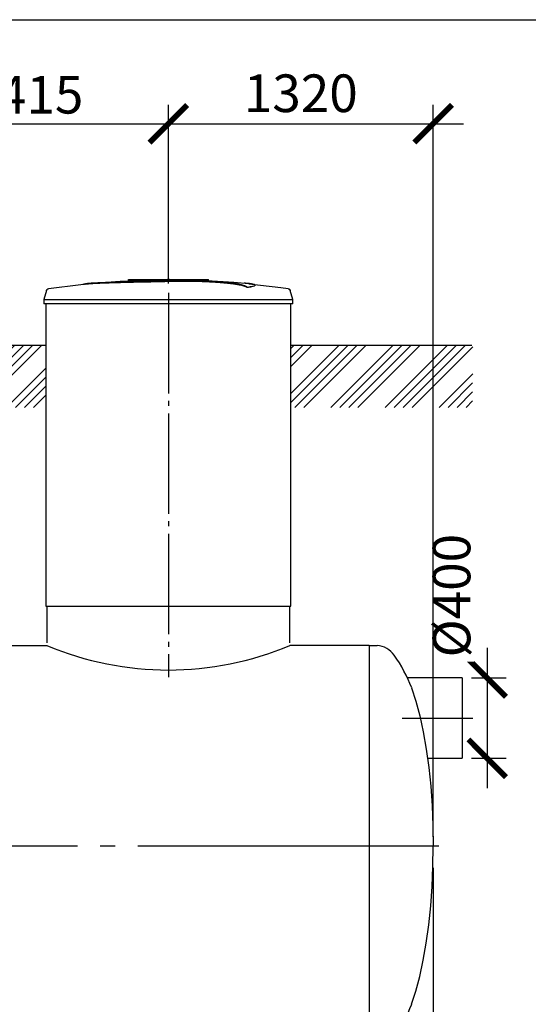
# Model space of a CAD drawing. Units: millimetres. Extents: x -18017 to 212199, y 48010 to 66675.
# Drawn here: x 118604 to 121138, y 51792 to 56697 of the extents above; entities that cross this region are included whole.
import ezdxf

# ---------------------------------------------------------------- set-up
doc = ezdxf.new("R2010")
doc.units = ezdxf.units.MM
doc.linetypes.add('ГОСТ 2.303 5', pattern=[24, 20, -1.5, 1, -1.5])
doc.layers.add('A-GENM', color=13, linetype='Continuous')
doc.layers.add('Слой1', color=7, linetype='ГОСТ 2.303 5')
doc.layers.add('РАЗМЕРЫ', color=3, linetype='Continuous', lineweight=25)
doc.styles.add('ГОСТ 2.304', font='CS_Gost2304.shx')
doc.dimstyles.new('СПДС', dxfattribs={"dimscale": 100, "dimtxt": 2.5, "dimasz": 2.5, "dimexe": 1.25, "dimexo": 0.625, "dimtad": 1, "dimdec": 0, "dimtxsty": 'ГОСТ 2.304', "dimblk": 'ARCHTICK', "dimblk1": 'ARCHTICK', "dimblk2": 'ARCHTICK', "dimcen": 2.5, "dimdle": 2, "dimadec": 0, "dimazin": 2, "dimtfac": 0.75, "dimtdec": 4, "dimtmove": 1, "dimatfit": 3, "dimfxl": 1, "dimtfill": 1, "dimtolj": 1, "dimarcsym": 0})

# ---------------------------------------------------------------- blocks, each defined once
blk = doc.blocks.new('_ARCHTICK')
at = {"color": 0, "linetype": 'ByBlock', "const_width": 0.15}
blk.add_lwpolyline([(-0.5, -0.5), (0.5, 0.5)], dxfattribs=at)
blk = doc.blocks.new('*D284')
at = {"layer": 'Defpoints', "color": 0}
for p in [(111164.4, 52517.7), (120664.4, 52517.7), (120664.4, 49990.1)]:
    blk.add_point(p, dxfattribs=at)
at = {"layer": 'РАЗМЕРЫ', "color": 0, "lineweight": -2}
for p, q in [((111164.4, 52470.8), (111164.4, 49896.3)), ((120664.4, 52470.8), (120664.4, 49896.3)), ((111014.4, 49990.1), (120814.4, 49990.1))]:
    blk.add_line(p, q, dxfattribs=at)
at = {"layer": 'РАЗМЕРЫ', "color": 0, "lineweight": -2, "xscale": 187.5, "yscale": 187.5, "zscale": 187.5, "rotation": 180}
blk.add_blockref('_ARCHTICK', (111164.4, 49990.1), dxfattribs=at)
at = {"layer": 'РАЗМЕРЫ', "color": 0, "lineweight": -2, "xscale": 187.5, "yscale": 187.5, "zscale": 187.5}
blk.add_blockref('_ARCHTICK', (120664.4, 49990.1), dxfattribs=at)
at = {"layer": 'РАЗМЕРЫ', "color": 0, "ltscale": 75, "insert": (115914.4, 50136.1), "char_height": 187.5, "attachment_point": 5, "style": 'ГОСТ 2.304', "bg_fill": 3, "box_fill_scale": 1.1, "bg_fill_color": 256, "bg_fill_true_color": 13158600, "bg_fill_transparency": 0}
blk.add_mtext('\\A1;9500', dxfattribs=at)
blk = doc.blocks.new('*D287')
at = {"layer": 'Defpoints', "color": 0}
for p in [(120807.9, 53417.7), (120807.9, 53017.7), (120933.2, 53017.7)]:
    blk.add_point(p, dxfattribs=at)
at = {"layer": 'РАЗМЕРЫ', "color": 0, "lineweight": -2}
for p, q in [((120933.2, 53567.7), (120933.2, 52867.7)), ((120854.8, 53417.7), (121027, 53417.7)), ((120854.8, 53017.7), (121027, 53017.7))]:
    blk.add_line(p, q, dxfattribs=at)
at = {"layer": 'РАЗМЕРЫ', "color": 0, "lineweight": -2, "xscale": 187.5, "yscale": 187.5, "zscale": 187.5}
for p, rotation in [((120933.2, 53417.7), 90), ((120933.2, 53017.7), 270)]:
    blk.add_blockref('_ARCHTICK', p, dxfattribs=dict(at, rotation=rotation))
at = {"layer": 'РАЗМЕРЫ', "color": 0, "ltscale": 75, "insert": (120755.6, 53827.5), "char_height": 187.5, "attachment_point": 5, "rotation": 90, "style": 'ГОСТ 2.304', "bg_fill": 3, "box_fill_scale": 1.1, "bg_fill_color": 256, "bg_fill_true_color": 13158600, "bg_fill_transparency": 0}
blk.add_mtext('\\A1;{\\Q0;%%C}400', dxfattribs=at)
blk = doc.blocks.new('*D405')
at = {"layer": 'Defpoints', "color": 0}
for p in [(119344.4, 56178.5), (117929.4, 55335.4), (119344.4, 55335.4)]:
    blk.add_point(p, dxfattribs=at)
at = {"layer": 'РАЗМЕРЫ', "color": 0, "lineweight": -2}
for p, q in [((117929.4, 55382.2), (117929.4, 56272.3)), ((119344.4, 55382.2), (119344.4, 56272.3)), ((117779.4, 56178.5), (119494.4, 56178.5))]:
    blk.add_line(p, q, dxfattribs=at)
at = {"layer": 'РАЗМЕРЫ', "color": 0, "lineweight": -2, "xscale": 187.5, "yscale": 187.5, "zscale": 187.5, "rotation": 180}
blk.add_blockref('_ARCHTICK', (117929.4, 56178.5), dxfattribs=at)
at = {"layer": 'РАЗМЕРЫ', "color": 0, "lineweight": -2, "xscale": 187.5, "yscale": 187.5, "zscale": 187.5}
blk.add_blockref('_ARCHTICK', (119344.4, 56178.5), dxfattribs=at)
at = {"layer": 'РАЗМЕРЫ', "color": 0, "ltscale": 75, "insert": (118636.9, 56323), "char_height": 187.5, "attachment_point": 5, "style": 'ГОСТ 2.304', "bg_fill": 3, "box_fill_scale": 1.1, "bg_fill_color": 256, "bg_fill_true_color": 13158600, "bg_fill_transparency": 0}
blk.add_mtext('\\A1;1415', dxfattribs=at)
blk = doc.blocks.new('*D406')
at = {"layer": 'Defpoints', "color": 0}
for p in [(120664.4, 56178.5), (119344.4, 55335.4), (120664.4, 52579.7)]:
    blk.add_point(p, dxfattribs=at)
at = {"layer": 'РАЗМЕРЫ', "color": 0, "lineweight": -2}
for p, q in [((119344.4, 55382.2), (119344.4, 56272.3)), ((120664.4, 52626.6), (120664.4, 56272.3)), ((119194.4, 56178.5), (120814.4, 56178.5))]:
    blk.add_line(p, q, dxfattribs=at)
at = {"layer": 'РАЗМЕРЫ', "color": 0, "lineweight": -2, "xscale": 187.5, "yscale": 187.5, "zscale": 187.5, "rotation": 180}
blk.add_blockref('_ARCHTICK', (119344.4, 56178.5), dxfattribs=at)
at = {"layer": 'РАЗМЕРЫ', "color": 0, "lineweight": -2, "xscale": 187.5, "yscale": 187.5, "zscale": 187.5}
blk.add_blockref('_ARCHTICK', (120664.4, 56178.5), dxfattribs=at)
at = {"layer": 'РАЗМЕРЫ', "color": 0, "ltscale": 75, "insert": (120004.4, 56330.3), "char_height": 187.5, "attachment_point": 5, "style": 'ГОСТ 2.304', "bg_fill": 3, "box_fill_scale": 1.1, "bg_fill_color": 256, "bg_fill_true_color": 13158600, "bg_fill_transparency": 0}
blk.add_mtext('\\A1;1320', dxfattribs=at)

msp = doc.modelspace()

# ---------------------------------------------------------------- hatches: boundary and pattern name
at = {"layer": 'A-GENM', "ltscale": 75}
h = msp.add_hatch(dxfattribs=at)
h.set_pattern_fill('ANSI34', color=256, scale=10, style=0)
h.set_pattern_definition([(45, (78539.08, 39820.96), (-134.70384, 134.70384), []), (45, (78583.98, 39820.96), (-134.70384, 134.70384), []), (45, (78628.88, 39820.96), (-134.70384, 134.70384), []), (45, (78673.79, 39820.96), (-134.70384, 134.70384), [])])
h.paths.add_polyline_path([(97303.4, 55075.7), (98554.4, 55075.7), (98554.4, 54765.2), (97303.1, 54765.2)])
h.paths.add_polyline_path([(99774.4, 55075.7), (102004.4, 55075.7), (102004.4, 54765.2), (99774.4, 54765.2)])
h.paths.add_polyline_path([(103224.4, 55075.7), (105004.4, 55075.7), (105004.4, 54765.2), (103224.4, 54765.2)])
h.paths.add_polyline_path([(106224.4, 55075.7), (108004.4, 55075.7), (108004.4, 54765.2), (106224.4, 54765.2)])
h.paths.add_polyline_path([(109224.4, 55075.7), (111659.4, 55075.7), (111659.4, 54765.2), (109224.4, 54765.2)])
h.paths.add_polyline_path([(112879.4, 55075.7), (113074.4, 55075.7), (113074.4, 54765.2), (112879.4, 54765.2)])
h.paths.add_polyline_path([(114294.4, 55075.7), (114489.4, 55075.7), (114489.4, 54765.2), (114294.4, 54765.2)])
h.paths.add_polyline_path([(115709.4, 55075.7), (115904.4, 55075.7), (115904.4, 54765.2), (115709.4, 54765.2)])
h.paths.add_polyline_path([(117124.4, 55075.7), (117319.4, 55075.7), (117319.4, 54765.2), (117124.4, 54765.2)])
h.paths.add_polyline_path([(118539.4, 55075.7), (118734.4, 55075.7), (118734.4, 54765.2), (118539.4, 54765.2)])
h.paths.add_polyline_path([(119954.4, 55075.7), (120860.9, 55075.7), (120860.7, 54765.2), (119954.4, 54765.2)])

# ---------------------------------------------------------------- linework, layer by layer
at = {"layer": 'A-GENM'}
for p, q in [((119145.5, 55401.7), (119544.1, 55401.7)), ((119145.5, 55396.7), (119145.5, 55401.7)), ((119511.3, 55396.7), (119145.5, 55396.7)), ((119518.3, 55396.7), (119512, 55396.7)), ((119530.6, 55396.7), (119518.5, 55396.7)), ((119543.7, 55396.7), (119536.4, 55396.7)), ((119544.4, 55396.7), (119544.4, 55401.7)), ((118737.3, 55347.6), (118724.4, 55302.5)), ((119737.2, 55362.8), (119737.2, 55363.8)), ((119776.5, 55373.5), (119776.5, 55374.6)), ((119964.4, 55302.5), (119951.6, 55347.6)), ((118724.4, 55302.5), (118724.4, 55280.7)), ((118724.4, 55302.5), (119344.4, 55302.5)), ((119344.4, 55280.7), (118724.4, 55280.7)), ((118734.4, 55280.7), (118734.4, 53775.7)), ((119344.4, 55302.5), (119964.4, 55302.5)), ((119964.4, 55280.7), (119344.4, 55280.7)), ((119954.4, 53775.7), (119954.4, 55280.7)), ((119964.4, 55280.7), (119964.4, 55302.5)), ((118739.4, 53775.7), (118739.4, 53591.7)), ((119949.4, 53591.7), (119949.4, 53775.7)), ((120344.4, 53579.7), (120384.4, 53579.7))]:
    msp.add_line(p, q, dxfattribs=at)
at = {"layer": 'A-GENM', "ltscale": 75}
for p, q in [((118539.4, 55075.7), (118734.4, 55075.7)), ((119954.4, 55075.7), (120856.3, 55075.7)), ((118734.4, 53775.7), (119954.4, 53775.7)), ((118534.4, 53579.7), (118739.4, 53579.7)), ((120344.4, 53579.7), (119949.4, 53579.7)), ((120344.4, 53579.7), (120344.4, 51579.7)), ((120807.9, 53417.7), (120535.8, 53417.7)), ((120807.9, 53417.7), (120807.9, 53017.7)), ((120635.8, 53017.7), (120807.9, 53017.7))]:
    msp.add_line(p, q, dxfattribs=at)
at = {"layer": 'A-GENM', "flags": 128}
for points in [[(118747.9, 55356.9), (118907.5, 55377.4), (118944.1, 55381.2)], [(118944.1, 55382.2), (119104.6, 55394.8), (119265.4, 55401), (119296.1, 55401.3)], [(119344.4, 55401.7), (119344.3, 55401.7), (119344.1, 55401.7), (119343.9, 55401.7), (119343.7, 55401.7), (119343.5, 55401.7), (119343.3, 55401.7), (119343.1, 55401.7), (119342.9, 55401.7), (119342.8, 55401.7), (119342.6, 55401.7), (119342.4, 55401.7), (119342.2, 55401.7), (119342.1, 55401.7), (119341.9, 55401.7), (119341.7, 55401.7), (119341.6, 55401.7), (119341.4, 55401.7), (119341.3, 55401.7), (119341.1, 55401.7), (119341, 55401.7), (119340.9, 55401.7), (119340.7, 55401.7), (119340.6, 55401.7), (119340.5, 55401.7), (119340.4, 55401.7), (119340.3, 55401.7), (119340.2, 55401.7), (119340.1, 55401.7), (119340, 55401.7), (119340, 55401.7), (119339.9, 55401.7), (119339.8, 55401.7), (119339.8, 55401.7), (119339.7, 55401.7), (119339.7, 55401.7), (119339.7, 55401.7), (119339.7, 55401.7), (119339.6, 55401.7), (119339.6, 55401.7)], [(119339.6, 55401.7), (119339.6, 55401.7), (119339.7, 55401.7), (119339.7, 55401.7), (119339.7, 55401.7), (119339.7, 55401.7), (119339.8, 55401.7), (119339.8, 55401.7), (119339.9, 55401.7), (119339.9, 55401.7), (119340, 55401.7), (119340.1, 55401.7), (119340.2, 55401.7), (119340.3, 55401.7), (119340.4, 55401.7), (119340.5, 55401.7), (119340.6, 55401.7), (119340.7, 55401.7), (119340.8, 55401.7), (119341, 55401.7), (119341.1, 55401.7), (119341.2, 55401.7), (119341.4, 55401.7), (119341.5, 55401.7), (119341.7, 55401.7), (119341.9, 55401.7), (119342, 55401.7), (119342.2, 55401.7), (119342.4, 55401.7), (119342.5, 55401.7), (119342.7, 55401.7), (119342.9, 55401.7), (119343.1, 55401.7), (119343.3, 55401.7), (119343.4, 55401.7), (119343.6, 55401.7), (119343.8, 55401.7), (119344, 55401.7), (119344.2, 55401.7), (119344.4, 55401.7), (119344.4, 55401.7)], [(119344.4, 55401.7), (119344.6, 55401.7), (119344.8, 55401.7), (119345, 55401.7), (119345.2, 55401.7), (119345.4, 55401.7), (119345.6, 55401.7), (119345.8, 55401.7), (119346, 55401.7), (119346.1, 55401.7), (119346.3, 55401.7), (119346.5, 55401.7), (119346.7, 55401.7), (119346.8, 55401.7), (119347, 55401.7), (119347.2, 55401.7), (119347.3, 55401.7), (119347.5, 55401.7), (119347.6, 55401.7), (119347.8, 55401.7), (119347.9, 55401.7), (119348, 55401.7), (119348.2, 55401.7), (119348.3, 55401.7), (119348.4, 55401.7), (119348.5, 55401.7), (119348.6, 55401.7), (119348.7, 55401.7), (119348.8, 55401.7), (119348.9, 55401.7), (119348.9, 55401.7), (119349, 55401.7), (119349.1, 55401.7), (119349.1, 55401.7), (119349.2, 55401.7), (119349.2, 55401.7), (119349.2, 55401.7), (119349.2, 55401.7), (119349.3, 55401.7), (119349.3, 55401.7)], [(119349.3, 55401.7), (119349.3, 55401.7), (119349.2, 55401.7), (119349.2, 55401.7), (119349.2, 55401.7), (119349.2, 55401.7), (119349.1, 55401.7), (119349.1, 55401.7), (119349, 55401.7), (119348.9, 55401.7), (119348.9, 55401.7), (119348.8, 55401.7), (119348.7, 55401.7), (119348.6, 55401.7), (119348.5, 55401.7), (119348.4, 55401.7), (119348.3, 55401.7), (119348.2, 55401.7), (119348.1, 55401.7), (119347.9, 55401.7), (119347.8, 55401.7), (119347.7, 55401.7), (119347.5, 55401.7), (119347.4, 55401.7), (119347.2, 55401.7), (119347, 55401.7), (119346.9, 55401.7), (119346.7, 55401.7), (119346.5, 55401.7), (119346.4, 55401.7), (119346.2, 55401.7), (119346, 55401.7), (119345.8, 55401.7), (119345.6, 55401.7), (119345.5, 55401.7), (119345.3, 55401.7), (119345.1, 55401.7), (119344.9, 55401.7), (119344.7, 55401.7), (119344.5, 55401.7), (119344.4, 55401.7)], [(119437.7, 55399.9), (119510.2, 55398.5), (119670.8, 55388.8), (119744.8, 55382.2)], [(119744.8, 55381.2), (119904.5, 55362.2), (119941, 55356.9)], [(118737.3, 55347.6), (118737.5, 55348.1), (118737.7, 55348.6), (118737.9, 55349.1), (118738.1, 55349.6), (118738.3, 55350.1), (118738.5, 55350.5), (118738.8, 55351), (118739.1, 55351.4), (118739.4, 55351.8), (118739.7, 55352.2), (118740.1, 55352.6), (118740.4, 55353), (118740.8, 55353.4), (118741.1, 55353.7), (118741.5, 55354.1), (118741.9, 55354.4), (118742.4, 55354.7), (118742.8, 55355), (118743.2, 55355.3), (118743.7, 55355.5), (118744.2, 55355.8), (118744.6, 55356), (118745.1, 55356.2), (118745.6, 55356.4), (118746.1, 55356.5), (118746.6, 55356.7), (118747.1, 55356.8), (118747.6, 55356.9), (118747.9, 55356.9)], [(119941, 55356.9), (119941.5, 55356.8), (119942, 55356.7), (119942.5, 55356.6), (119943, 55356.5), (119943.5, 55356.3), (119944, 55356.1), (119944.4, 55355.9), (119944.9, 55355.7), (119945.4, 55355.4), (119945.8, 55355.2), (119946.3, 55354.9), (119946.7, 55354.6), (119947.1, 55354.3), (119947.5, 55354), (119947.9, 55353.6), (119948.3, 55353.2), (119948.6, 55352.9), (119949, 55352.5), (119949.3, 55352.1), (119949.6, 55351.7), (119949.9, 55351.2), (119950.2, 55350.8), (119950.4, 55350.3), (119950.7, 55349.9), (119950.9, 55349.4), (119951.1, 55348.9), (119951.3, 55348.5), (119951.5, 55348), (119951.6, 55347.6)], [(120556.8, 53367.7), (120578.2, 53301.7), (120597.5, 53228.4), (120614.7, 53148.5), (120629.6, 53062.8), (120642, 52972.2), (120651.7, 52877.6), (120658.8, 52780), (120663, 52680.4), (120664.4, 52579.7)], [(120556.8, 51791.7), (120578.2, 51857.7), (120597.5, 51931), (120614.7, 52010.9), (120629.6, 52096.6), (120642, 52187.2), (120651.7, 52281.8), (120658.8, 52379.4), (120663, 52479), (120664.4, 52579.7)]]:
    msp.add_lwpolyline(points, dxfattribs=at)
at = {"layer": 'A-GENM', "ltscale": 75}
for centre, radius, start, end in [((119344.4, 55007.8), 1550.9, 247.0401, 292.9599), ((120375, 53464.7), 115.3, 34.9614, 85.3261), ((119894, 53118), 708.3, 20.6379, 35.6454), ((119894, 52041.4), 708.3, 324.3546, 339.3621)]:
    msp.add_arc(centre, radius, start, end, dxfattribs=at)
at = {"layer": 'A-GENM'}
for points, knots in [([(119344.4, 55394.6), (119330.7, 55394.3), (119309.1, 55393.8), (119279.8, 55393.2), (119257.4, 55392.7), (119235.1, 55392.2), (119205.7, 55391.6), (119169.6, 55390.8), (119128.3, 55389.8), (119089.7, 55388.8), (119054.8, 55387.7), (119017.8, 55386.5), (118982.5, 55385), (118951.7, 55383.1), (118929.8, 55380.8), (118920.8, 55378.9), (118917.7, 55378)], [-1, -1, -1, -1, -0.9519231, -0.9278846, -0.9038462, -0.8798077, -0.8557692, -0.8076923, -0.7596154, -0.7115385, -0.6634615, -0.6153846, -0.5384615, -0.4615385, -0.3846154, -0.3113029, -0.3113029, -0.3113029, -0.3113029]), ([(118930.9, 55379.6), (118936.9, 55380.5), (118951.7, 55382.1), (118982.5, 55384), (119022.8, 55385.7), (119065.7, 55387.1), (119104.9, 55388.2), (119147, 55389.3), (119192.5, 55390.3), (119239.5, 55391.3), (119275.4, 55392.1), (119310.6, 55392.8), (119333.4, 55393.3), (119344.4, 55393.6)], [-0.6153846, -0.6153846, -0.6153846, -0.6153846, -0.5384615, -0.4615385, -0.3846154, -0.3076923, -0.2692308, -0.2307692, -0.1538462, -0.1153846, -0.0769231, -0.0384615, 0, 0, 0, 0]), ([(119737.2, 55363.8), (119736, 55364.9), (119733, 55367), (119727.5, 55369.6), (119721.9, 55371.7), (119717, 55373.2), (119711.5, 55374.7), (119706.2, 55375.9), (119701.5, 55376.9), (119697.8, 55377.7), (119693.9, 55378.4), (119689.8, 55379.2), (119685.4, 55379.9), (119680.9, 55380.6), (119676.1, 55381.4), (119671.1, 55382.1), (119665.8, 55382.8), (119660.4, 55383.5), (119654.8, 55384.2), (119648.9, 55384.9), (119642.9, 55385.5), (119634.6, 55386.4), (119626, 55387.2), (119617.1, 55388), (119610.3, 55388.6), (119603.4, 55389.2), (119596.4, 55389.7), (119589.4, 55390.2), (119582.2, 55390.7), (119575, 55391.2), (119567.8, 55391.7), (119560.5, 55392.1), (119553.2, 55392.5), (119545.9, 55392.9), (119538.6, 55393.2), (119531.3, 55393.6), (119521.4, 55394), (119511.7, 55394.3), (119502, 55394.7), (119494.8, 55394.9), (119487.6, 55395.1), (119480.5, 55395.2), (119473.5, 55395.3), (119466.4, 55395.5), (119459.4, 55395.6), (119452.5, 55395.6), (119445.6, 55395.7), (119438.8, 55395.7), (119431.9, 55395.7), (119425.2, 55395.7), (119418.5, 55395.7), (119411.8, 55395.7), (119405.1, 55395.6), (119398.4, 55395.5), (119391.7, 55395.5), (119382.7, 55395.3), (119371.4, 55395.1), (119357.9, 55394.9), (119348.9, 55394.7), (119344.4, 55394.6)], [-1, -1, -1, -1, -0.944444, -0.888889, -0.861111, -0.833333, -0.805556, -0.777778, -0.763889, -0.75, -0.736111, -0.722222, -0.708333, -0.694444, -0.680556, -0.666667, -0.652778, -0.638889, -0.625, -0.611111, -0.597222, -0.583333, -0.555556, -0.541667, -0.527778, -0.513889, -0.5, -0.486111, -0.472222, -0.458333, -0.444444, -0.430556, -0.416667, -0.402778, -0.388889, -0.375, -0.361111, -0.333333, -0.319444, -0.305556, -0.291667, -0.277778, -0.263889, -0.25, -0.236111, -0.222222, -0.208333, -0.194444, -0.180556, -0.166667, -0.152778, -0.138889, -0.125, -0.111111, -0.097222, -0.083333, -0.055556, -0.027778, 0, 0, 0, 0]), ([(119344.4, 55393.6), (119351.2, 55393.7), (119361.3, 55394), (119374.7, 55394.2), (119384.9, 55394.4), (119393.4, 55394.5), (119400, 55394.5), (119406.7, 55394.6), (119415.1, 55394.7), (119425.1, 55394.7), (119435.3, 55394.7), (119443.9, 55394.7), (119450.8, 55394.6), (119457.6, 55394.6), (119466.4, 55394.5), (119477, 55394.3), (119487.6, 55394.1), (119498.4, 55393.8), (119508.1, 55393.5), (119516.5, 55393.2), (119523.9, 55392.9), (119531.3, 55392.6), (119538.6, 55392.2), (119545.9, 55391.9), (119553.2, 55391.5), (119560.5, 55391.1), (119567.8, 55390.7), (119575, 55390.2), (119582.2, 55389.7), (119589.4, 55389.2), (119596.4, 55388.7), (119603.4, 55388.2), (119610.3, 55387.6), (119617.1, 55387), (119626, 55386.2), (119634.6, 55385.4), (119642.9, 55384.5), (119648.9, 55383.9), (119654.8, 55383.2), (119660.4, 55382.5), (119665.8, 55381.8), (119671.1, 55381.1), (119676.1, 55380.4), (119680.9, 55379.6), (119685.4, 55378.9), (119689.8, 55378.2), (119693.9, 55377.4), (119697.8, 55376.7), (119701.5, 55375.9), (119706.2, 55374.9), (119711.5, 55373.7), (119717, 55372.2), (119721.9, 55370.6), (119727.5, 55368.6), (119733, 55366), (119736, 55363.9), (119737.2, 55362.8)], [-1, -1, -1, -1, -0.958333, -0.9375, -0.916667, -0.895833, -0.885417, -0.875, -0.854167, -0.833333, -0.8125, -0.791667, -0.78125, -0.770833, -0.75, -0.729167, -0.708333, -0.6875, -0.666667, -0.652778, -0.638889, -0.625, -0.611111, -0.597222, -0.583333, -0.569444, -0.555556, -0.541667, -0.527778, -0.513889, -0.5, -0.486111, -0.472222, -0.458333, -0.444444, -0.416667, -0.402778, -0.388889, -0.375, -0.361111, -0.347222, -0.333333, -0.319444, -0.305556, -0.291667, -0.277778, -0.263889, -0.25, -0.236111, -0.222222, -0.194444, -0.166667, -0.138889, -0.111111, -0.055556, 0, 0, 0, 0]), ([(119737.2, 55363.8), (119746.1, 55365.1), (119760.9, 55367.7), (119774, 55371.3), (119777.4, 55374.2), (119775.5, 55376.4), (119770.8, 55378.4), (119759.4, 55380.7), (119740.9, 55382.7), (119726.6, 55383.7), (119721.4, 55384.1)], [0, 0, 0, 0, 0.0769231, 0.1538462, 0.2307692, 0.2692308, 0.3076923, 0.3846154, 0.4615385, 0.5, 0.5, 0.5, 0.5]), ([(119776.5, 55373.5), (119776.5, 55373.1), (119775.4, 55371.1), (119765.9, 55367.6), (119748.3, 55364.4), (119737.2, 55362.8)], [0.7734693, 0.7734693, 0.7734693, 0.7734693, 0.8076923, 0.9038462, 1, 1, 1, 1])]:
    msp.add_open_spline(points, degree=3, knots=knots, dxfattribs=at)
at = {"layer": 'Слой1', "ltscale": 25}
for p, q in [((119344.4, 55335.4), (119344.4, 53420.8)), ((120509.6, 53217.7), (120861, 53217.7))]:
    msp.add_line(p, q, dxfattribs=at)
at = {"layer": 'Слой1', "ltscale": 75}
msp.add_line((120691.7, 52579.7), (111072.3, 52579.7), dxfattribs=at)

# ---------------------------------------------------------------- next in the draw order: dimensions: what is measured, and where the dimension line sits
at = {"layer": 'РАЗМЕРЫ'}
dim = msp.add_linear_dim(base=(120933.2, 53017.7), p1=(120807.9, 53417.7), p2=(120807.9, 53017.7), angle=90, text='{\\Q0;%%C}<>', dimstyle='СПДС', override={"dimscale": 75, "dimlfac": 1, "dimtxsty": 'ГОСТ 2.304', "dimblk1": 'ARCHTICK', "dimblk2": 'ARCHTICK', "dimsah": 1, "dimtolj": 1}, dxfattribs=at)
dim.commit()
dim.dimension.update_dxf_attribs({"geometry": '*D287', "text_midpoint": (120896.2, 53827.5), "dimtype": 160})
dim = msp.add_linear_dim(base=(120664.4, 49990.1), p1=(111164.4, 52517.7), p2=(120664.4, 52517.7), dimstyle='СПДС', override={"dimscale": 75, "dimlfac": 1, "dimtxsty": 'ГОСТ 2.304', "dimblk1": 'ARCHTICK', "dimblk2": 'ARCHTICK', "dimsah": 1, "dimtolj": 1}, dxfattribs=at)
dim.commit()
dim.dimension.update_dxf_attribs({"geometry": '*D284', "text_midpoint": (115914.4, 50136.1)})

# ---------------------------------------------------------------- next in the draw order: linework, layer by layer
at = {"layer": 'РАЗМЕРЫ', "ltscale": 100}
msp.add_lwpolyline([(91025.2, 56696.8), (126136.7, 56696.8), (126136.7, 49057.2), (91025.2, 49057.2)], close=True, dxfattribs=at)

# ---------------------------------------------------------------- next in the draw order: dimensions: what is measured, and where the dimension line sits
at = {"layer": 'РАЗМЕРЫ'}
dim = msp.add_linear_dim(base=(119344.4, 56178.5), p1=(117929.4, 55335.4), p2=(119344.4, 55335.4), dimstyle='СПДС', override={"dimscale": 75, "dimlfac": 1, "dimtxsty": 'ГОСТ 2.304', "dimblk1": 'ARCHTICK', "dimblk2": 'ARCHTICK', "dimsah": 1, "dimtolj": 1}, dxfattribs=at)
dim.commit()
dim.dimension.update_dxf_attribs({"geometry": '*D405', "text_midpoint": (118636.9, 56323)})

# ---------------------------------------------------------------- next in the draw order: dimensions: what is measured, and where the dimension line sits
dim = msp.add_linear_dim(base=(120664.4, 56178.5), p1=(119344.4, 55335.4), p2=(120664.4, 52579.7), dimstyle='СПДС', override={"dimscale": 75, "dimlfac": 1, "dimtxsty": 'ГОСТ 2.304', "dimblk1": 'ARCHTICK', "dimblk2": 'ARCHTICK', "dimsah": 1, "dimtolj": 1}, dxfattribs=at)
dim.commit()
dim.dimension.update_dxf_attribs({"geometry": '*D406', "text_midpoint": (120004.4, 56330.3)})

doc.saveas('drawing.dxf')
